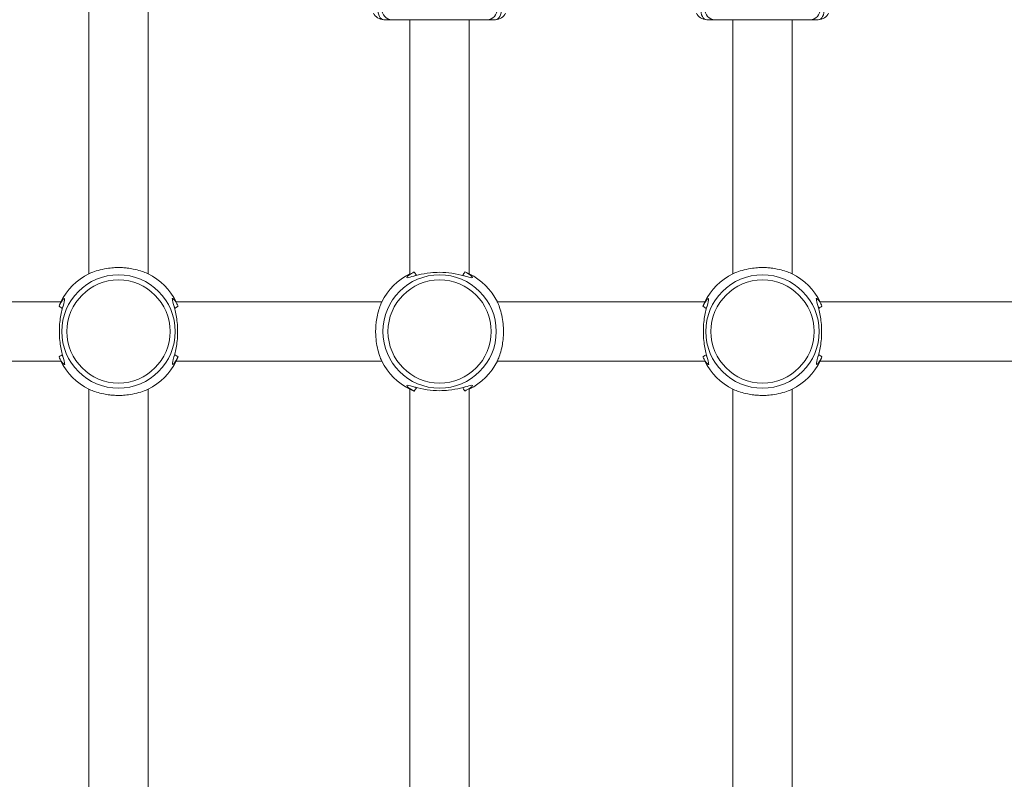
# Model space of a CAD drawing. Units: millimetres. Extents: x 52359 to 53841, y -10758 to -10012.
# Drawn here: x 53169 to 53196, y -10234 to -10214 of the extents above; entities that cross this region are included whole.
import ezdxf

# ---------------------------------------------------------------- set-up
doc = ezdxf.new("R2010")
doc.units = ezdxf.units.MM
doc.header["$LTSCALE"] = 10
doc.layers.add('Widoczne (ISO)', color=7, linetype='Continuous', lineweight=50)
doc.layers.add('Widoczne wąskie (ISO)', color=7, linetype='Continuous', lineweight=35)
doc.styles.get("Standard").update_dxf_attribs({"font": 'tahoma.ttf'})
doc.dimstyles.new('Karol 25', dxfattribs={"dimtxt": 25, "dimasz": 25, "dimexe": 0.18, "dimexo": 0.0625, "dimgap": 0.09, "dimtad": 1, "dimdec": 0, "dimzin": 0, "dimdsep": 46, "dimtxsty": 'Standard', "dimcen": 0.09, "dimadec": 0, "dimazin": 0, "dimtfac": 1, "dimtdec": 0, "dimtofl": 0, "dimtmove": 0, "dimatfit": 3, "dimfxl": 0, "dimtolj": 1, "dimtzin": 0, "dimarcsym": 0})

# ---------------------------------------------------------------- blocks, each defined once
blk = doc.blocks.new('*D48')
at = {"color": 0, "lineweight": -2, "transparency": 16777216}
for p, q in [((53831.409, -10011.944), (53834.589, -10011.944)), ((53834.409, -10561.504), (53834.409, -10051.944)), ((53831.409, -10601.504), (53834.589, -10601.504))]:
    blk.add_line(p, q, dxfattribs=at)
at = {"color": 0, "lineweight": 13, "transparency": 16777216}
for points in [[(53827.743, -10051.944), (53841.076, -10051.944), (53834.409, -10011.944)], [(53827.743, -10561.504), (53841.076, -10561.504), (53834.409, -10601.504)]]:
    blk.add_solid(points, dxfattribs=at)
at = {"layer": 'Defpoints', "color": 0, "lineweight": 13, "transparency": 16777216}
for p in [(52877.845, -10011.944), (53834.409, -10011.944), (52966.062, -10601.504)]:
    blk.add_point(p, dxfattribs=at)
at = {"color": 0, "lineweight": 13, "transparency": 16777216, "insert": (53813.5, -10306.724), "char_height": 40, "attachment_point": 5, "rotation": 90}
blk.add_mtext('\\A1;590', dxfattribs=at)
blk = doc.blocks.new('*D49')
at = {"color": 0, "lineweight": -2, "transparency": 16777216}
for p, q in [((53765.501, -10176.906), (53768.681, -10176.906)), ((53768.501, -10411.504), (53768.501, -10216.906)), ((53765.501, -10451.504), (53768.681, -10451.504))]:
    blk.add_line(p, q, dxfattribs=at)
at = {"color": 0, "lineweight": 13, "transparency": 16777216}
for points in [[(53761.835, -10216.906), (53775.168, -10216.906), (53768.501, -10176.906)], [(53761.835, -10411.504), (53775.168, -10411.504), (53768.501, -10451.504)]]:
    blk.add_solid(points, dxfattribs=at)
at = {"layer": 'Defpoints', "color": 0, "lineweight": 13, "transparency": 16777216}
for p in [(53274.651, -10176.906), (53768.501, -10176.906), (52966.062, -10451.504)]:
    blk.add_point(p, dxfattribs=at)
at = {"color": 0, "lineweight": 13, "transparency": 16777216, "insert": (53747.579, -10316.548), "char_height": 40, "attachment_point": 5, "rotation": 90}
blk.add_mtext('\\A1;275', dxfattribs=at)
blk = doc.blocks.new('A$C4CAA3497')
at = {"layer": 'Widoczne (ISO)', "lineweight": 13}
for p, q in [((612.623, 230.544), (612.623, 242.432)), ((614.223, 230.544), (614.223, 242.432)), ((620.569, 237.388), (620.79, 237.388)), ((623.356, 237.388), (620.79, 237.388)), ((621.273, 230.544), (621.273, 237.388)), ((622.873, 230.544), (622.873, 237.388)), ((623.356, 237.388), (623.577, 237.388)), ((629.269, 237.388), (629.49, 237.388)), ((632.056, 237.388), (629.49, 237.388)), ((629.973, 230.544), (629.973, 237.388)), ((631.573, 230.544), (631.573, 237.388)), ((632.056, 237.388), (632.277, 237.388)), ((606.329, 229.788), (611.867, 229.788)), ((614.979, 229.788), (620.517, 229.788)), ((623.629, 229.788), (629.217, 229.788)), ((632.329, 229.788), (637.867, 229.788)), ((606.329, 228.188), (611.867, 228.188)), ((614.979, 228.188), (620.517, 228.188)), ((623.629, 228.188), (629.217, 228.188)), ((632.329, 228.188), (637.867, 228.188)), ((612.623, 215.544), (612.623, 227.432)), ((614.223, 215.544), (614.223, 227.432)), ((621.273, 215.544), (621.273, 227.432)), ((622.873, 215.544), (622.873, 227.432)), ((629.973, 215.544), (629.973, 227.432)), ((631.573, 215.544), (631.573, 227.432))]:
    blk.add_line(p, q, dxfattribs=at)
for centre, radius, start, end in [((620.569, 237.688), 0.3, 203.585, 270), ((623.577, 237.688), 0.3, 270, 336.415), ((629.269, 237.688), 0.3, 203.585, 270), ((632.277, 237.688), 0.3, 270, 336.415), ((613.423, 228.988), 1.75, 117.2029, 152.7971), ((613.423, 228.988), 1.75, 27.2029, 62.7971), ((622.073, 228.988), 1.75, 117.2029, 152.7971), ((622.073, 228.988), 1.75, 27.2029, 62.7971), ((630.773, 228.988), 1.75, 117.2029, 152.7971), ((630.773, 228.988), 1.75, 27.2029, 62.7971), ((613.423, 228.988), 1.75, 207.2029, 242.7971), ((613.423, 228.988), 1.75, 297.2029, 332.7971), ((622.073, 228.988), 1.75, 207.2029, 242.7971), ((622.073, 228.988), 1.75, 297.2029, 332.7971), ((630.773, 228.988), 1.75, 207.2029, 242.7971), ((630.773, 228.988), 1.75, 297.2029, 332.7971)]:
    blk.add_arc(centre, radius, start, end, dxfattribs=at)
for points, knots in [([(621.391, 230.591), (621.337, 230.566), (621.293, 230.54), (621.22, 230.491), (621.195, 230.468), (621.182, 230.443), (621.188, 230.438), (621.221, 230.438), (621.248, 230.444), (621.34, 230.468), (621.415, 230.49), (621.599, 230.535), (621.71, 230.556), (621.908, 230.577), (621.99, 230.582), (622.073, 230.582)], [3.263995, 3.263995, 3.263995, 3.263995, 3.502067, 3.502067, 3.780122, 3.780122, 4.001384, 4.001384, 4.222645, 4.222645, 4.547705, 4.547705, 4.884312, 4.884312, 5.105983, 5.105983, 5.105983, 5.105983]), ([(622.073, 230.582), (622.187, 230.582), (622.3, 230.573), (622.527, 230.54), (622.637, 230.514), (622.778, 230.477), (622.823, 230.464), (622.895, 230.445), (622.922, 230.439), (622.958, 230.437), (622.964, 230.443), (622.952, 230.465), (622.939, 230.478), (622.884, 230.522), (622.828, 230.557), (622.755, 230.591)], [0, 0, 0, 0, 0.304999, 0.304999, 0.666269, 0.666269, 0.87878, 0.87878, 1.091292, 1.091292, 1.32929, 1.32929, 1.518494, 1.518494, 1.841429, 1.841429, 1.841429, 1.841429]), ([(611.82, 228.306), (611.83, 228.283), (611.841, 228.262), (611.892, 228.169), (611.93, 228.121), (611.959, 228.101), (611.965, 228.099), (611.977, 228.11), (611.973, 228.139), (611.947, 228.243), (611.922, 228.325), (611.872, 228.531), (611.849, 228.659), (611.825, 228.94), (611.827, 229.094), (611.857, 229.371), (611.883, 229.495), (611.936, 229.704), (611.962, 229.787), (611.975, 229.861), (611.973, 229.875), (611.951, 229.874), (611.925, 229.849), (611.882, 229.785), (611.869, 229.765), (611.845, 229.721), (611.832, 229.696), (611.82, 229.67)], [0.71107, 0.71107, 0.71107, 0.71107, 0.811943, 0.811943, 1.195172, 1.195172, 1.338163, 1.338163, 1.641443, 1.641443, 2.000354, 2.000354, 2.378495, 2.378495, 2.778067, 2.778067, 3.160574, 3.160574, 3.571316, 3.571316, 3.82522, 3.82522, 4.155877, 4.155877, 4.277174, 4.277174, 4.393857, 4.393857, 4.393857, 4.393857]), ([(615.026, 229.67), (615.016, 229.693), (615.005, 229.714), (614.954, 229.807), (614.916, 229.854), (614.887, 229.875), (614.881, 229.877), (614.869, 229.866), (614.873, 229.837), (614.899, 229.733), (614.924, 229.651), (614.974, 229.445), (614.997, 229.317), (615.021, 229.036), (615.019, 228.882), (614.989, 228.605), (614.963, 228.481), (614.91, 228.271), (614.883, 228.189), (614.871, 228.115), (614.873, 228.1), (614.895, 228.102), (614.921, 228.127), (614.964, 228.191), (614.977, 228.211), (615.001, 228.255), (615.014, 228.28), (615.026, 228.306)], [0.71107, 0.71107, 0.71107, 0.71107, 0.811943, 0.811943, 1.195172, 1.195172, 1.338163, 1.338163, 1.641443, 1.641443, 2.000354, 2.000354, 2.378495, 2.378495, 2.778067, 2.778067, 3.160574, 3.160574, 3.571316, 3.571316, 3.82522, 3.82522, 4.155877, 4.155877, 4.277174, 4.277174, 4.393857, 4.393857, 4.393857, 4.393857]), ([(629.17, 228.306), (629.18, 228.283), (629.191, 228.262), (629.242, 228.169), (629.28, 228.121), (629.309, 228.101), (629.315, 228.099), (629.327, 228.11), (629.323, 228.139), (629.297, 228.243), (629.272, 228.325), (629.222, 228.531), (629.199, 228.659), (629.175, 228.94), (629.177, 229.094), (629.207, 229.371), (629.233, 229.495), (629.286, 229.704), (629.312, 229.787), (629.325, 229.861), (629.323, 229.875), (629.301, 229.874), (629.275, 229.849), (629.232, 229.785), (629.219, 229.765), (629.195, 229.721), (629.182, 229.696), (629.17, 229.67)], [0.71107, 0.71107, 0.71107, 0.71107, 0.811943, 0.811943, 1.195172, 1.195172, 1.338163, 1.338163, 1.641443, 1.641443, 2.000354, 2.000354, 2.378495, 2.378495, 2.778067, 2.778067, 3.160574, 3.160574, 3.571316, 3.571316, 3.82522, 3.82522, 4.155877, 4.155877, 4.277174, 4.277174, 4.393857, 4.393857, 4.393857, 4.393857]), ([(632.376, 229.67), (632.366, 229.693), (632.355, 229.714), (632.304, 229.807), (632.266, 229.854), (632.237, 229.875), (632.231, 229.877), (632.219, 229.866), (632.223, 229.837), (632.249, 229.733), (632.274, 229.651), (632.324, 229.445), (632.347, 229.317), (632.371, 229.036), (632.369, 228.882), (632.339, 228.605), (632.313, 228.481), (632.26, 228.271), (632.233, 228.189), (632.221, 228.115), (632.223, 228.1), (632.245, 228.102), (632.271, 228.127), (632.314, 228.191), (632.327, 228.211), (632.351, 228.255), (632.364, 228.28), (632.376, 228.306)], [0.71107, 0.71107, 0.71107, 0.71107, 0.811943, 0.811943, 1.195172, 1.195172, 1.338163, 1.338163, 1.641443, 1.641443, 2.000354, 2.000354, 2.378495, 2.378495, 2.778067, 2.778067, 3.160574, 3.160574, 3.571316, 3.571316, 3.82522, 3.82522, 4.155877, 4.155877, 4.277174, 4.277174, 4.393857, 4.393857, 4.393857, 4.393857]), ([(611.903, 229.612), (611.91, 229.626), (611.916, 229.64), (611.923, 229.655), (611.924, 229.657), (611.925, 229.66)], [-4.34669817, -4.34669817, -4.34669817, -4.34669817, -4.27717433, -4.27717433, -4.26375938, -4.26375938, -4.26375938, -4.26375938]), ([(614.92, 229.66), (614.923, 229.654), (614.926, 229.649), (614.933, 229.634), (614.938, 229.623), (614.943, 229.612)], [-0.8411386, -0.8411386, -0.8411386, -0.8411386, -0.81194332, -0.81194332, -0.75821111, -0.75821111, -0.75821111, -0.75821111]), ([(629.253, 229.612), (629.26, 229.626), (629.266, 229.64), (629.273, 229.655), (629.274, 229.657), (629.275, 229.66)], [-4.34669817, -4.34669817, -4.34669817, -4.34669817, -4.27717433, -4.27717433, -4.26375938, -4.26375938, -4.26375938, -4.26375938]), ([(632.27, 229.66), (632.273, 229.654), (632.276, 229.649), (632.283, 229.634), (632.288, 229.623), (632.293, 229.612)], [-0.8411386, -0.8411386, -0.8411386, -0.8411386, -0.81194332, -0.81194332, -0.75821111, -0.75821111, -0.75821111, -0.75821111]), ([(611.925, 228.316), (611.923, 228.322), (611.92, 228.327), (611.913, 228.342), (611.908, 228.353), (611.903, 228.363)], [-0.8411386, -0.8411386, -0.8411386, -0.8411386, -0.81194332, -0.81194332, -0.75821111, -0.75821111, -0.75821111, -0.75821111]), ([(614.943, 228.363), (614.936, 228.349), (614.93, 228.336), (614.923, 228.321), (614.922, 228.319), (614.92, 228.316)], [-4.34669817, -4.34669817, -4.34669817, -4.34669817, -4.27717433, -4.27717433, -4.26375938, -4.26375938, -4.26375938, -4.26375938]), ([(629.275, 228.316), (629.273, 228.322), (629.27, 228.327), (629.263, 228.342), (629.258, 228.353), (629.253, 228.363)], [-0.8411386, -0.8411386, -0.8411386, -0.8411386, -0.81194332, -0.81194332, -0.75821111, -0.75821111, -0.75821111, -0.75821111]), ([(632.293, 228.363), (632.286, 228.349), (632.28, 228.336), (632.273, 228.321), (632.272, 228.319), (632.27, 228.316)], [-4.34669817, -4.34669817, -4.34669817, -4.34669817, -4.27717433, -4.27717433, -4.26375938, -4.26375938, -4.26375938, -4.26375938]), ([(622.073, 227.394), (621.959, 227.394), (621.846, 227.403), (621.619, 227.436), (621.509, 227.462), (621.368, 227.499), (621.323, 227.512), (621.251, 227.531), (621.224, 227.537), (621.188, 227.539), (621.182, 227.533), (621.194, 227.511), (621.207, 227.498), (621.262, 227.454), (621.318, 227.419), (621.391, 227.385)], [0, 0, 0, 0, 0.304999, 0.304999, 0.666269, 0.666269, 0.87878, 0.87878, 1.091292, 1.091292, 1.32929, 1.32929, 1.518494, 1.518494, 1.841429, 1.841429, 1.841429, 1.841429]), ([(622.755, 227.385), (622.809, 227.41), (622.853, 227.436), (622.926, 227.485), (622.951, 227.507), (622.963, 227.533), (622.958, 227.538), (622.925, 227.538), (622.898, 227.532), (622.806, 227.508), (622.731, 227.485), (622.547, 227.441), (622.436, 227.42), (622.238, 227.398), (622.155, 227.394), (622.073, 227.394)], [3.263995, 3.263995, 3.263995, 3.263995, 3.502067, 3.502067, 3.780122, 3.780122, 4.001384, 4.001384, 4.222645, 4.222645, 4.547705, 4.547705, 4.884312, 4.884312, 5.105983, 5.105983, 5.105983, 5.105983])]:
    blk.add_open_spline(points, degree=3, knots=knots, dxfattribs=at)
for points in [[(621.401, 230.485), (621.416, 230.493), (621.432, 230.5), (621.448, 230.507)], [(622.698, 230.507), (622.714, 230.5), (622.73, 230.493), (622.745, 230.485)], [(621.448, 227.468), (621.432, 227.476), (621.416, 227.483), (621.401, 227.49)], [(622.745, 227.49), (622.73, 227.483), (622.714, 227.476), (622.697, 227.468)]]:
    blk.add_open_spline(points, degree=3, dxfattribs=at)
at = {"layer": 'Widoczne wąskie (ISO)', "lineweight": 13}
for p, q in [((621.448, 230.507), (621.448, 230.498)), ((622.697, 230.498), (622.697, 230.507)), ((611.913, 229.612), (611.903, 229.612)), ((614.943, 229.612), (614.933, 229.612)), ((629.263, 229.612), (629.253, 229.612)), ((632.293, 229.612), (632.283, 229.612)), ((611.903, 228.363), (611.913, 228.363)), ((614.933, 228.363), (614.943, 228.363)), ((629.253, 228.363), (629.263, 228.363)), ((632.283, 228.363), (632.293, 228.363)), ((621.448, 227.478), (621.448, 227.468)), ((622.697, 227.468), (622.697, 227.478))]:
    blk.add_line(p, q, dxfattribs=at)
for centre, radius in [((613.423, 228.988), 1.527), ((613.423, 228.988), 1.39), ((622.073, 228.988), 1.527), ((622.073, 228.988), 1.39), ((630.773, 228.988), 1.527), ((630.773, 228.988), 1.39)]:
    blk.add_circle(centre, radius, dxfattribs=at)
for centre, ratio, start_param, end_param in [((620.569, 237.688), 0.549002, 4.712389, 6.283185), ((620.79, 237.688), 0.916515, 4.712389, 6.283185), ((623.356, 237.688), 0.916515, 0, 1.570796), ((623.577, 237.688), 0.549002, 0, 1.570796), ((629.269, 237.688), 0.549002, 4.712389, 6.283185), ((629.49, 237.688), 0.916515, 4.712389, 6.283185), ((632.056, 237.688), 0.916515, 0, 1.570796), ((632.277, 237.688), 0.549002, 0, 1.570796)]:
    blk.add_ellipse(centre, major_axis=(0, -0.3), ratio=ratio, start_param=start_param, end_param=end_param, dxfattribs=at)
for points, knots in [([(614.223, 230.544), (614.223, 230.544), (614.223, 230.544), (614.22, 230.546), (614.2, 230.555), (614.129, 230.583), (614.078, 230.602), (613.96, 230.639), (613.894, 230.656), (613.77, 230.681), (613.716, 230.69), (613.617, 230.702), (613.575, 230.705), (613.51, 230.709), (613.488, 230.71), (613.449, 230.71), (613.433, 230.71), (613.4, 230.71), (613.383, 230.71), (613.34, 230.709), (613.315, 230.708), (613.226, 230.702), (613.164, 230.695), (613.02, 230.672), (612.943, 230.654), (612.799, 230.613), (612.737, 230.591), (612.653, 230.558), (612.629, 230.547), (612.623, 230.545), (612.623, 230.544), (612.623, 230.544)], [-3.819026, -3.819026, -3.819026, -3.819026, -3.799084, -3.799084, -3.508336, -3.508336, -3.221627, -3.221627, -2.965806, -2.965806, -2.786592, -2.786592, -2.655227, -2.655227, -2.589007, -2.589007, -2.540057, -2.540057, -2.488917, -2.488917, -2.412044, -2.412044, -2.218439, -2.218439, -1.936874, -1.936874, -1.614473, -1.614473, -1.316246, -1.316246, -1.273088, -1.273088, -1.273088, -1.273088]), ([(621.391, 230.591), (621.396, 230.583), (621.401, 230.575), (621.419, 230.547), (621.433, 230.527), (621.448, 230.507)], [0, 0, 0, 0, 0.0371926, 0.0371926, 0.1307214, 0.1307214, 0.1307214, 0.1307214]), ([(622.697, 230.507), (622.708, 230.521), (622.718, 230.535), (622.737, 230.563), (622.746, 230.577), (622.755, 230.591)], [0, 0, 0, 0, 0.0643988, 0.0643988, 0.1307174, 0.1307174, 0.1307174, 0.1307174]), ([(622.755, 230.591), (622.789, 230.579), (622.816, 230.568), (622.86, 230.55), (622.873, 230.544), (622.873, 230.544)], [0.8280351, 0.8280351, 0.8280351, 0.8280351, 1.0267792, 1.0267792, 1.2730883, 1.2730883, 1.2730883, 1.2730883]), ([(629.973, 230.544), (629.973, 230.544), (629.973, 230.545), (629.979, 230.547), (630.003, 230.558), (630.087, 230.591), (630.149, 230.613), (630.293, 230.654), (630.37, 230.672), (630.514, 230.695), (630.576, 230.702), (630.665, 230.708), (630.69, 230.709), (630.733, 230.71), (630.75, 230.71), (630.783, 230.71), (630.799, 230.71), (630.838, 230.71), (630.86, 230.709), (630.925, 230.705), (630.967, 230.702), (631.066, 230.69), (631.12, 230.681), (631.244, 230.656), (631.31, 230.639), (631.428, 230.602), (631.479, 230.583), (631.55, 230.555), (631.57, 230.546), (631.573, 230.544), (631.573, 230.544), (631.573, 230.544)], [1.273088, 1.273088, 1.273088, 1.273088, 1.316246, 1.316246, 1.614473, 1.614473, 1.936874, 1.936874, 2.218439, 2.218439, 2.412044, 2.412044, 2.488917, 2.488917, 2.540057, 2.540057, 2.589007, 2.589007, 2.655227, 2.655227, 2.786592, 2.786592, 2.965806, 2.965806, 3.221627, 3.221627, 3.508336, 3.508336, 3.799084, 3.799084, 3.819026, 3.819026, 3.819026, 3.819026]), ([(611.82, 229.67), (611.828, 229.693), (611.835, 229.713), (611.856, 229.765), (611.865, 229.785), (611.867, 229.788), (611.867, 229.788), (611.867, 229.788)], [3.3742998, 3.3742998, 3.3742998, 3.3742998, 3.5083356, 3.5083356, 3.7990835, 3.7990835, 3.8190258, 3.8190258, 3.8190258, 3.8190258]), ([(620.517, 228.188), (620.517, 228.188), (620.51, 228.203), (620.483, 228.268), (620.462, 228.323), (620.421, 228.454), (620.402, 228.527), (620.373, 228.68), (620.362, 228.757), (620.354, 228.864), (620.353, 228.893), (620.351, 228.939), (620.351, 228.956), (620.351, 228.979), (620.35, 228.983), (620.35, 228.988), (620.35, 229.005), (620.351, 229.021), (620.352, 229.061), (620.353, 229.085), (620.357, 229.156), (620.361, 229.203), (620.376, 229.313), (620.387, 229.374), (620.416, 229.502), (620.434, 229.566), (620.471, 229.677), (620.489, 229.722), (620.511, 229.775), (620.516, 229.788), (620.517, 229.788)], [3.819026, 3.819026, 3.819026, 3.819026, 4.092003, 4.092003, 4.412822, 4.412822, 4.695034, 4.695034, 4.940011, 4.940011, 5.025655, 5.025655, 5.07879, 5.07879, 5.092598, 5.092598, 5.092598, 5.142483, 5.142483, 5.213528, 5.213528, 5.358119, 5.358119, 5.565172, 5.565172, 5.82931, 5.82931, 6.119377, 6.119377, 6.365686, 6.365686, 6.365686, 6.365686]), ([(623.629, 229.788), (623.629, 229.788), (623.636, 229.773), (623.663, 229.707), (623.684, 229.653), (623.725, 229.522), (623.744, 229.449), (623.773, 229.296), (623.784, 229.219), (623.792, 229.111), (623.793, 229.083), (623.795, 229.037), (623.795, 229.019), (623.795, 228.997), (623.795, 228.993), (623.795, 228.988), (623.795, 228.971), (623.795, 228.955), (623.794, 228.914), (623.793, 228.891), (623.789, 228.82), (623.785, 228.773), (623.77, 228.663), (623.759, 228.602), (623.73, 228.473), (623.712, 228.41), (623.675, 228.299), (623.657, 228.254), (623.635, 228.2), (623.629, 228.188), (623.629, 228.188)], [3.819026, 3.819026, 3.819026, 3.819026, 4.092003, 4.092003, 4.412822, 4.412822, 4.695034, 4.695034, 4.940011, 4.940011, 5.025655, 5.025655, 5.07879, 5.07879, 5.092598, 5.092598, 5.092598, 5.142483, 5.142483, 5.213528, 5.213528, 5.358119, 5.358119, 5.565172, 5.565172, 5.82931, 5.82931, 6.119377, 6.119377, 6.365686, 6.365686, 6.365686, 6.365686]), ([(629.17, 229.67), (629.178, 229.693), (629.185, 229.713), (629.206, 229.765), (629.215, 229.785), (629.217, 229.788), (629.217, 229.788), (629.217, 229.788)], [3.3742998, 3.3742998, 3.3742998, 3.3742998, 3.5083356, 3.5083356, 3.7990835, 3.7990835, 3.8190258, 3.8190258, 3.8190258, 3.8190258]), ([(611.903, 229.612), (611.89, 229.623), (611.876, 229.633), (611.848, 229.652), (611.834, 229.661), (611.82, 229.67)], [0, 0, 0, 0, 0.0643988, 0.0643988, 0.1307174, 0.1307174, 0.1307174, 0.1307174]), ([(615.026, 229.67), (615.018, 229.665), (615.01, 229.66), (614.982, 229.642), (614.962, 229.627), (614.943, 229.612)], [0, 0, 0, 0, 0.0371934, 0.0371934, 0.1307214, 0.1307214, 0.1307214, 0.1307214]), ([(629.253, 229.612), (629.24, 229.623), (629.226, 229.633), (629.198, 229.652), (629.184, 229.661), (629.17, 229.67)], [0, 0, 0, 0, 0.0643988, 0.0643988, 0.1307174, 0.1307174, 0.1307174, 0.1307174]), ([(632.376, 229.67), (632.368, 229.665), (632.36, 229.66), (632.332, 229.642), (632.312, 229.627), (632.293, 229.612)], [0, 0, 0, 0, 0.0371934, 0.0371934, 0.1307214, 0.1307214, 0.1307214, 0.1307214]), ([(611.82, 228.306), (611.828, 228.311), (611.836, 228.316), (611.864, 228.334), (611.884, 228.348), (611.903, 228.363)], [0, 0, 0, 0, 0.0371934, 0.0371934, 0.1307214, 0.1307214, 0.1307214, 0.1307214]), ([(614.943, 228.363), (614.956, 228.353), (614.97, 228.343), (614.998, 228.324), (615.012, 228.315), (615.026, 228.306)], [0, 0, 0, 0, 0.0643988, 0.0643988, 0.1307174, 0.1307174, 0.1307174, 0.1307174]), ([(615.026, 228.306), (615.018, 228.283), (615.01, 228.263), (614.99, 228.211), (614.981, 228.191), (614.979, 228.188), (614.979, 228.188), (614.979, 228.188)], [3.3742998, 3.3742998, 3.3742998, 3.3742998, 3.5083356, 3.5083356, 3.7990835, 3.7990835, 3.8190258, 3.8190258, 3.8190258, 3.8190258]), ([(629.17, 228.306), (629.178, 228.311), (629.186, 228.316), (629.214, 228.334), (629.234, 228.348), (629.253, 228.363)], [0, 0, 0, 0, 0.0371934, 0.0371934, 0.1307214, 0.1307214, 0.1307214, 0.1307214]), ([(632.293, 228.363), (632.306, 228.353), (632.32, 228.343), (632.348, 228.324), (632.362, 228.315), (632.376, 228.306)], [0, 0, 0, 0, 0.0643988, 0.0643988, 0.1307174, 0.1307174, 0.1307174, 0.1307174]), ([(632.376, 228.306), (632.368, 228.283), (632.36, 228.263), (632.34, 228.211), (632.331, 228.191), (632.329, 228.188), (632.329, 228.188), (632.329, 228.188)], [3.3742998, 3.3742998, 3.3742998, 3.3742998, 3.5083356, 3.5083356, 3.7990835, 3.7990835, 3.8190258, 3.8190258, 3.8190258, 3.8190258]), ([(612.623, 227.432), (612.623, 227.432), (612.623, 227.431), (612.626, 227.43), (612.646, 227.421), (612.717, 227.393), (612.768, 227.374), (612.886, 227.337), (612.952, 227.32), (613.076, 227.295), (613.13, 227.286), (613.228, 227.274), (613.271, 227.271), (613.336, 227.267), (613.358, 227.266), (613.397, 227.266), (613.413, 227.265), (613.446, 227.266), (613.463, 227.266), (613.506, 227.267), (613.531, 227.268), (613.62, 227.274), (613.682, 227.281), (613.825, 227.304), (613.903, 227.322), (614.047, 227.363), (614.109, 227.385), (614.193, 227.418), (614.216, 227.429), (614.223, 227.431), (614.223, 227.432), (614.223, 227.432)], [-3.819026, -3.819026, -3.819026, -3.819026, -3.799084, -3.799084, -3.508336, -3.508336, -3.221627, -3.221627, -2.965806, -2.965806, -2.786592, -2.786592, -2.655227, -2.655227, -2.589007, -2.589007, -2.540057, -2.540057, -2.488917, -2.488917, -2.412044, -2.412044, -2.218439, -2.218439, -1.936874, -1.936874, -1.614473, -1.614473, -1.316246, -1.316246, -1.273088, -1.273088, -1.273088, -1.273088]), ([(621.391, 227.385), (621.357, 227.397), (621.33, 227.408), (621.285, 227.426), (621.273, 227.431), (621.273, 227.432)], [0.8280351, 0.8280351, 0.8280351, 0.8280351, 1.0267792, 1.0267792, 1.2730883, 1.2730883, 1.2730883, 1.2730883]), ([(621.448, 227.468), (621.438, 227.455), (621.428, 227.441), (621.409, 227.413), (621.4, 227.399), (621.391, 227.385)], [0, 0, 0, 0, 0.0643988, 0.0643988, 0.1307174, 0.1307174, 0.1307174, 0.1307174]), ([(622.755, 227.385), (622.75, 227.393), (622.745, 227.401), (622.727, 227.429), (622.713, 227.449), (622.697, 227.468)], [0, 0, 0, 0, 0.0371926, 0.0371926, 0.1307214, 0.1307214, 0.1307214, 0.1307214]), ([(631.573, 227.432), (631.573, 227.432), (631.573, 227.431), (631.566, 227.429), (631.543, 227.418), (631.459, 227.385), (631.397, 227.363), (631.253, 227.322), (631.175, 227.304), (631.032, 227.281), (630.97, 227.274), (630.881, 227.268), (630.856, 227.267), (630.813, 227.266), (630.796, 227.266), (630.763, 227.265), (630.747, 227.266), (630.708, 227.266), (630.686, 227.267), (630.621, 227.271), (630.578, 227.274), (630.48, 227.286), (630.426, 227.295), (630.302, 227.32), (630.236, 227.337), (630.118, 227.374), (630.067, 227.393), (629.996, 227.421), (629.976, 227.43), (629.973, 227.431), (629.973, 227.432), (629.973, 227.432)], [1.273088, 1.273088, 1.273088, 1.273088, 1.316246, 1.316246, 1.614473, 1.614473, 1.936874, 1.936874, 2.218439, 2.218439, 2.412044, 2.412044, 2.488917, 2.488917, 2.540057, 2.540057, 2.589007, 2.589007, 2.655227, 2.655227, 2.786592, 2.786592, 2.965806, 2.965806, 3.221627, 3.221627, 3.508336, 3.508336, 3.799084, 3.799084, 3.819026, 3.819026, 3.819026, 3.819026])]:
    blk.add_open_spline(points, degree=3, knots=knots, dxfattribs=at)

msp = doc.modelspace()

# ---------------------------------------------------------------- block references
at = {"color": 7, "lineweight": 13}
msp.add_blockref('A$C4CAA3497', (52558.639, -10451.054), dxfattribs=at)

# ---------------------------------------------------------------- dimensions: what is measured, and where the dimension line sits
for base, p1, p2, picture, middle in [((53834.409, -10011.944), (52966.062, -10601.504), (52877.845, -10011.944), '*D48', (53834.409, -10306.724)), ((53768.501, -10176.906), (52966.062, -10451.504), (53274.651, -10176.906), '*D49', (53768.501, -10316.548))]:
    dim = msp.add_linear_dim(base=base, p1=p1, p2=p2, angle=90, dimstyle='Karol 25', override={"dimtxt": 40, "dimasz": 40}, dxfattribs=at)
    dim.commit()
    dim.dimension.update_dxf_attribs({"geometry": picture, "text_midpoint": middle, "dimtype": 160})

doc.saveas('drawing.dxf')
